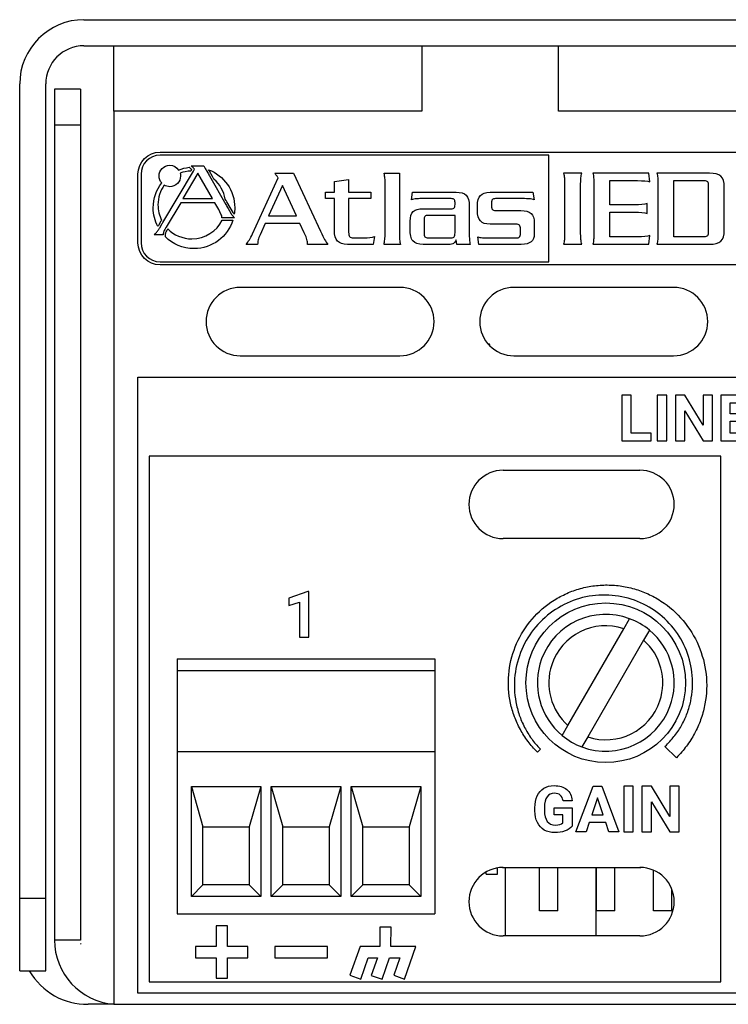
# Model space of a CAD drawing. Units: inches. Extents: x 0 to 13.9, y 0 to 10.8.
# Drawn here: x 2.5 to 3.7, y 2.7 to 4.4 of the extents above; entities that cross this region are included whole.
import ezdxf

# ---------------------------------------------------------------- set-up
doc = ezdxf.new("R2010")
doc.units = ezdxf.units.IN
doc.header["$MEASUREMENT"] = 0

msp = doc.modelspace()

# ---------------------------------------------------------------- linework, layer by layer
for p, q in [((2.62058, 4.35313), (10.89858, 4.35313)), ((2.62058, 4.30813), (10.89858, 4.30813)), ((2.67226, 4.19515), (2.67226, 4.30813)), ((3.20368, 4.30813), (3.20368, 4.19515)), ((3.4399, 4.19515), (3.4399, 4.30813)), ((2.50958, 2.83613), (2.50958, 4.24213)), ((2.55458, 2.83613), (2.55458, 4.24213)), ((2.61458, 4.23313), (2.56958, 4.23313)), ((2.56958, 4.23313), (2.56958, 4.17112)), ((2.61458, 4.23313), (2.61458, 4.17112)), ((2.61488, 4.15813), (2.61488, 4.22818)), ((2.67226, 4.19515), (2.67226, 2.77783)), ((3.20368, 4.19515), (2.67226, 4.19515)), ((4.27927, 4.19515), (3.4399, 4.19515)), ((2.56958, 4.17112), (2.56958, 2.76413)), ((2.61458, 4.17112), (2.56958, 4.17112)), ((2.61458, 4.17112), (2.61458, 2.76413)), ((3.16596, 3.89094), (2.89037, 3.89094)), ((3.6384, 3.89094), (3.36281, 3.89094)), ((3.32082, 3.79276), (3.31858, 3.79276)), ((2.89037, 3.77283), (3.16596, 3.77283)), ((3.36281, 3.77283), (3.6384, 3.77283)), ((3.34424, 3.57527), (3.58046, 3.57527)), ((3.58046, 3.45716), (3.34424, 3.45716)), ((3.55257, 3.3016), (3.56258, 3.31894)), ((3.45614, 3.13457), (3.55257, 3.3016)), ((3.59668, 3.29926), (3.58667, 3.28192)), ((3.58667, 3.28192), (3.49023, 3.11489)), ((2.78143, 3.24936), (3.22643, 3.24936)), ((2.78143, 3.24936), (2.78143, 3.22936)), ((3.22643, 3.24936), (3.22643, 3.22936)), ((2.78143, 3.22936), (3.22643, 3.22936)), ((2.78143, 3.22936), (2.78143, 3.08936)), ((3.22643, 3.22936), (3.22643, 3.08936)), ((3.44613, 3.11723), (3.45614, 3.13457)), ((3.49023, 3.11489), (3.48022, 3.09755)), ((2.78143, 3.08936), (2.78143, 2.80936)), ((2.78143, 3.08936), (3.22643, 3.08936)), ((3.22643, 3.08936), (3.22643, 2.80936)), ((2.80593, 3.02936), (2.82593, 2.95936)), ((2.80593, 3.02936), (2.92593, 3.02936)), ((2.80593, 2.83936), (2.80593, 3.02936)), ((2.92593, 3.02936), (2.90593, 2.95936)), ((2.92593, 3.02936), (2.92593, 2.83936)), ((2.94393, 3.02936), (3.06393, 3.02936)), ((2.94393, 2.83936), (2.94393, 3.02936)), ((2.94393, 3.02936), (2.96393, 2.95936)), ((3.06393, 3.02936), (3.04393, 2.95936)), ((3.06393, 3.02936), (3.06393, 2.83936)), ((3.08193, 2.83936), (3.08193, 3.02936)), ((3.08193, 3.02936), (3.10193, 2.95936)), ((3.08193, 3.02936), (3.20193, 3.02936)), ((3.20193, 3.02936), (3.18193, 2.95936)), ((3.20193, 3.02936), (3.20193, 2.83936)), ((2.82593, 2.95936), (2.90593, 2.95936)), ((2.82593, 2.85936), (2.82593, 2.95936)), ((2.90593, 2.95936), (2.90593, 2.85936)), ((2.96393, 2.85936), (2.96393, 2.95936)), ((2.96393, 2.95936), (3.04393, 2.95936)), ((3.04393, 2.95936), (3.04393, 2.85936)), ((3.10193, 2.85936), (3.10193, 2.95936)), ((3.10193, 2.95936), (3.18193, 2.95936)), ((3.18193, 2.95936), (3.18193, 2.85936)), ((3.31471, 2.87764), (3.31471, 2.88145)), ((3.31471, 2.87764), (3.3344, 2.87764)), ((3.3344, 2.87764), (3.3344, 2.88854)), ((3.34287, 2.88935), (3.58182, 2.88935)), ((3.34424, 2.88936), (3.58046, 2.88936)), ((3.34811, 2.77125), (3.34811, 2.88935)), ((3.40723, 2.81454), (3.40723, 2.88935)), ((3.43873, 2.81454), (3.43873, 2.88935)), ((3.50463, 2.77125), (3.50463, 2.88935)), ((3.50565, 2.81454), (3.50565, 2.88935)), ((3.53715, 2.81454), (3.53715, 2.88935)), ((3.60408, 2.81454), (3.60408, 2.88443)), ((2.80593, 2.83936), (2.82593, 2.85936)), ((2.90593, 2.85936), (2.82593, 2.85936)), ((2.92593, 2.83936), (2.90593, 2.85936)), ((2.94393, 2.83936), (2.96393, 2.85936)), ((3.04393, 2.85936), (2.96393, 2.85936)), ((3.06393, 2.83936), (3.04393, 2.85936)), ((3.08193, 2.83936), (3.10193, 2.85936)), ((3.18193, 2.85936), (3.10193, 2.85936)), ((3.20193, 2.83936), (3.18193, 2.85936)), ((2.92593, 2.83936), (2.80593, 2.83936)), ((3.06393, 2.83936), (2.94393, 2.83936)), ((3.20193, 2.83936), (3.08193, 2.83936)), ((3.63558, 2.81454), (3.63558, 2.85151)), ((2.50958, 2.71113), (2.50958, 2.83613)), ((2.50958, 2.83613), (2.55458, 2.83613)), ((2.55458, 2.71113), (2.55458, 2.83613)), ((2.78143, 2.80936), (3.22643, 2.80936)), ((3.43873, 2.81454), (3.40723, 2.81454)), ((3.53715, 2.81454), (3.50565, 2.81454)), ((3.63558, 2.81454), (3.60408, 2.81454)), ((2.61493, 2.77813), (2.61458, 2.77778)), ((2.67226, 2.77783), (2.67226, 2.65313)), ((3.58046, 2.77125), (3.34424, 2.77125)), ((2.61458, 2.76413), (2.56958, 2.76413)), ((2.61438, 2.75792), (2.61545, 2.75693)), ((2.50958, 2.71113), (2.55458, 2.71113)), ((2.67226, 2.65313), (2.62753, 2.65313)), ((2.67226, 2.65313), (10.84691, 2.65313))]:
    msp.add_line(p, q)
for points in [[(2.99285, 3.2868), (3.00853, 3.2868), (3.00853, 3.36589), (3.00685, 3.36589), (2.97414, 3.35417), (2.97414, 3.34153), (2.99285, 3.34731)], [(3.55245, 2.95063), (3.56872, 2.95063), (3.56872, 3.02963), (3.55245, 3.02963)], [(3.6318, 2.97754), (3.60008, 3.02963), (3.5838, 3.02963), (3.5838, 2.95063), (3.60008, 2.95063), (3.60008, 3.00261), (3.63175, 2.95063), (3.64803, 2.95063), (3.64803, 3.02963), (3.6318, 3.02963)], [(2.84861, 2.69807), (2.8683, 2.69807), (2.8683, 2.7335), (2.90373, 2.7335), (2.90373, 2.75319), (2.8683, 2.75319), (2.8683, 2.78862), (2.84861, 2.78862), (2.84861, 2.75319), (2.81318, 2.75319), (2.81318, 2.7335), (2.84861, 2.7335)], [(3.11115, 2.73348), (3.12728, 2.73348), (3.11664, 2.70279), (3.13524, 2.69633), (3.14811, 2.73348), (3.16606, 2.73348), (3.15555, 2.70317), (3.17415, 2.69671), (3.19371, 2.75318), (3.15043, 2.75318), (3.15081, 2.78622), (3.13113, 2.78622), (3.13113, 2.75318), (3.09714, 2.75318), (3.0798, 2.70317), (3.0984, 2.69671)], [(3.04088, 2.75318), (2.95033, 2.75318), (2.95033, 2.73348), (3.04088, 2.73348)]]:
    msp.add_lwpolyline(points, close=True)
msp.add_circle((3.5214, 3.20824), 0.1378)
for points in [[(2.62058, 4.35313), (2.55928, 4.35313), (2.50958, 4.30343), (2.50958, 4.24213)], [(2.62058, 4.30813), (2.58413, 4.30813), (2.55458, 4.27858), (2.55458, 4.24213)], [(3.3199, 3.79226), (3.32021, 3.79243), (3.32052, 3.79259), (3.32082, 3.79276)], [(3.32152, 3.78967), (3.32131, 3.79071), (3.32108, 3.79174), (3.32082, 3.79276)], [(3.59668, 3.29926), (3.5865, 3.30768), (3.57497, 3.31434), (3.56258, 3.31894)], [(3.44613, 3.11723), (3.45631, 3.10881), (3.46784, 3.10215), (3.48022, 3.09755)], [(2.56958, 2.76413), (2.56958, 2.70605), (2.61435, 2.65779), (2.67226, 2.65344)], [(2.52598, 2.71104), (2.54825, 2.67334), (2.5859, 2.65313), (2.62753, 2.65313)]]:
    msp.add_open_spline(points, degree=3)
for points, knots in [([(2.75191, 3.92986), (2.75191, 3.92986), (3.91351, 3.92986), (3.91351, 3.92986), (3.93455, 3.92986), (3.95166, 3.94697), (3.95166, 3.96801), (3.95166, 3.96801), (3.95166, 4.08628), (3.95166, 4.08628), (3.95166, 4.10732), (3.93455, 4.12443), (3.91351, 4.12443), (3.91351, 4.12443), (2.75191, 4.12443), (2.75191, 4.12443), (2.73088, 4.12443), (2.71376, 4.10732), (2.71376, 4.08628), (2.71376, 4.08628), (2.71376, 3.96801), (2.71376, 3.96801), (2.71376, 3.94697), (2.73088, 3.92986), (2.75191, 3.92986)], [0, 0, 0, 0, 1, 1, 1, 2, 2, 2, 3, 3, 3, 4, 4, 4, 5, 5, 5, 6, 6, 6, 7, 7, 7, 8, 8, 8, 8]), ([(2.71903, 4.08628), (2.71903, 4.10444), (2.73375, 4.11916), (2.75191, 4.11916), (2.75191, 4.11916), (3.4231, 4.11916), (3.4231, 4.11916), (3.4231, 4.11916), (3.4231, 3.93513), (3.4231, 3.93513), (3.4231, 3.93513), (2.75191, 3.93513), (2.75191, 3.93513), (2.73375, 3.93513), (2.71903, 3.94985), (2.71903, 3.96801), (2.71903, 3.96801), (2.71903, 4.08628), (2.71903, 4.08628)], [0, 0, 0, 0, 1, 1, 1, 2, 2, 2, 3, 3, 3, 4, 4, 4, 5, 5, 5, 6, 6, 6, 6]), ([(2.74792, 3.99598), (2.74792, 3.99598), (2.74852, 3.99698), (2.74852, 3.99698), (2.74852, 3.99698), (2.74912, 3.99798), (2.74912, 3.99798), (2.74912, 3.99798), (2.75331, 4.00502), (2.75331, 4.00502), (2.75331, 4.00502), (2.75391, 4.00603), (2.75391, 4.00603), (2.75391, 4.00603), (2.75453, 4.00706), (2.75453, 4.00706), (2.75057, 4.01494), (2.74832, 4.02383), (2.7483, 4.03326), (2.7483, 4.04599), (2.75237, 4.05777), (2.75928, 4.06738), (2.76205, 4.06572), (2.76529, 4.06476), (2.76876, 4.06476), (2.77896, 4.06476), (2.78723, 4.07304), (2.78723, 4.08324), (2.78724, 4.08495), (2.78699, 4.08661), (2.78655, 4.08818), (2.79234, 4.09032), (2.79855, 4.09158), (2.80503, 4.09178), (2.80503, 4.09178), (2.80563, 4.09278), (2.80563, 4.09278), (2.80563, 4.09278), (2.80623, 4.09378), (2.80623, 4.09378), (2.80623, 4.09378), (2.80664, 4.09448), (2.80664, 4.09448), (2.80664, 4.09448), (2.80628, 4.09495), (2.80628, 4.09495), (2.80628, 4.09495), (2.80446, 4.09648), (2.80446, 4.09648), (2.80446, 4.09648), (2.80338, 4.09739), (2.80338, 4.09739), (2.80338, 4.09739), (2.80235, 4.09826), (2.80235, 4.09826), (2.79595, 4.09752), (2.7898, 4.09594), (2.78403, 4.0936), (2.78071, 4.09849), (2.77511, 4.10172), (2.76876, 4.10172), (2.75856, 4.10172), (2.75028, 4.09345), (2.75028, 4.08324), (2.75028, 4.07867), (2.75196, 4.0745), (2.7547, 4.07128), (2.74553, 4.05939), (2.74006, 4.04448), (2.74006, 4.02831), (2.74006, 4.01665), (2.74291, 4.00566), (2.74792, 3.99598)], [0, 0, 0, 0, 1, 1, 1, 2, 2, 2, 3, 3, 3, 4, 4, 4, 5, 5, 5, 6, 6, 6, 7, 7, 7, 8, 8, 8, 9, 9, 9, 10, 10, 10, 11, 11, 11, 12, 12, 12, 13, 13, 13, 14, 14, 14, 15, 15, 15, 16, 16, 16, 17, 17, 17, 18, 18, 18, 19, 19, 19, 20, 20, 20, 21, 21, 21, 22, 22, 22, 23, 23, 23, 24, 24, 24, 24]), ([(2.80913, 4.09772), (2.80913, 4.09772), (2.80914, 4.09771), (2.80914, 4.09771), (2.80914, 4.09771), (2.8099, 4.09675), (2.8099, 4.09675), (2.8099, 4.09675), (2.81143, 4.09478), (2.81143, 4.09478), (2.81143, 4.09478), (2.81077, 4.09366), (2.81077, 4.09366), (2.81077, 4.09366), (2.8102, 4.09271), (2.8102, 4.09271), (2.8102, 4.09271), (2.80962, 4.09174), (2.80962, 4.09174), (2.80962, 4.09174), (2.75674, 4.00303), (2.75674, 4.00303), (2.75674, 4.00303), (2.75615, 4.00204), (2.75615, 4.00204), (2.75615, 4.00204), (2.75558, 4.00109), (2.75558, 4.00109), (2.75558, 4.00109), (2.75131, 3.99392), (2.75131, 3.99392), (2.75131, 3.99392), (2.75073, 3.99295), (2.75073, 3.99295), (2.75073, 3.99295), (2.75015, 3.99197), (2.75015, 3.99197), (2.75015, 3.99197), (2.74987, 3.99151), (2.74987, 3.99151), (2.74839, 3.98923), (2.74817, 3.98918), (2.74638, 3.98678), (2.74519, 3.98535), (2.74396, 3.98396), (2.74289, 3.98283), (2.74243, 3.98235), (2.742, 3.9819), (2.74163, 3.98154), (2.74163, 3.98154), (2.74621, 3.98154), (2.74621, 3.98154), (2.74621, 3.98154), (2.7572, 3.98154), (2.7572, 3.98154), (2.7572, 3.98177), (2.75725, 3.982), (2.75726, 3.98222), (2.75728, 3.98268), (2.75731, 3.98313), (2.75738, 3.98359), (2.75744, 3.984), (2.75754, 3.98441), (2.75764, 3.98481), (2.75775, 3.98531), (2.75785, 3.98581), (2.75802, 3.98632), (2.7585, 3.9877), (2.75965, 3.99002), (2.76146, 3.99324), (2.76162, 3.99353), (2.7618, 3.99385), (2.76197, 3.99416), (2.76208, 3.99435), (2.76219, 3.99453), (2.7623, 3.99474), (2.7623, 3.99474), (2.76252, 3.99509), (2.76252, 3.99509), (2.76252, 3.99509), (2.78759, 4.03678), (2.78759, 4.03678), (2.78759, 4.03678), (2.84667, 4.03678), (2.84667, 4.03678), (2.84667, 4.03678), (2.85321, 4.02516), (2.85321, 4.02516), (2.85321, 4.02516), (2.85712, 4.01734), (2.85712, 4.01734), (2.85774, 4.01591), (2.85812, 4.01485), (2.85828, 4.01418), (2.85844, 4.0135), (2.85851, 4.01247), (2.85851, 4.01111), (2.85851, 4.01111), (2.86105, 4.01111), (2.86105, 4.01111), (2.86105, 4.01111), (2.86214, 4.01111), (2.86214, 4.01111), (2.86214, 4.01111), (2.8632, 4.01111), (2.8632, 4.01111), (2.8632, 4.01111), (2.87677, 4.01111), (2.87677, 4.01111), (2.87677, 4.01111), (2.87779, 4.01111), (2.87779, 4.01111), (2.87779, 4.01111), (2.8788, 4.01111), (2.8788, 4.01111), (2.8788, 4.01111), (2.88041, 4.01111), (2.88041, 4.01111), (2.88, 4.0115), (2.87955, 4.01195), (2.87911, 4.01243), (2.87884, 4.01271), (2.87857, 4.01302), (2.8783, 4.01333), (2.87803, 4.01364), (2.87776, 4.01393), (2.8775, 4.01425), (2.87649, 4.01547), (2.87552, 4.01678), (2.87475, 4.01798), (2.87475, 4.01798), (2.86929, 4.02704), (2.86929, 4.02704), (2.86929, 4.02704), (2.86733, 4.03047), (2.86733, 4.03047), (2.86733, 4.03047), (2.86638, 4.03213), (2.86638, 4.03213), (2.86638, 4.03213), (2.8654, 4.03385), (2.8654, 4.03385), (2.8654, 4.03385), (2.83721, 4.08332), (2.83721, 4.08332), (2.83721, 4.08332), (2.83621, 4.08507), (2.83621, 4.08507), (2.83621, 4.08507), (2.83527, 4.08672), (2.83527, 4.08672), (2.83527, 4.08672), (2.83141, 4.0935), (2.83141, 4.0935), (2.83141, 4.0935), (2.83069, 4.09476), (2.83069, 4.09476), (2.83069, 4.09476), (2.82999, 4.09599), (2.82999, 4.09599), (2.82999, 4.09599), (2.82731, 4.10069), (2.82731, 4.10069), (2.82731, 4.10069), (2.80561, 4.10069), (2.80561, 4.10069), (2.80561, 4.10069), (2.80799, 4.09868), (2.80799, 4.09868), (2.80799, 4.09868), (2.80913, 4.09772), (2.80913, 4.09772)], [0, 0, 0, 0, 1, 1, 1, 2, 2, 2, 3, 3, 3, 4, 4, 4, 5, 5, 5, 6, 6, 6, 7, 7, 7, 8, 8, 8, 9, 9, 9, 10, 10, 10, 11, 11, 11, 12, 12, 12, 13, 13, 13, 14, 14, 14, 15, 15, 15, 16, 16, 16, 17, 17, 17, 18, 18, 18, 19, 19, 19, 20, 20, 20, 21, 21, 21, 22, 22, 22, 23, 23, 23, 24, 24, 24, 25, 25, 25, 26, 26, 26, 27, 27, 27, 28, 28, 28, 29, 29, 29, 30, 30, 30, 31, 31, 31, 32, 32, 32, 33, 33, 33, 34, 34, 34, 35, 35, 35, 36, 36, 36, 37, 37, 37, 38, 38, 38, 39, 39, 39, 40, 40, 40, 41, 41, 41, 42, 42, 42, 43, 43, 43, 44, 44, 44, 45, 45, 45, 46, 46, 46, 47, 47, 47, 48, 48, 48, 49, 49, 49, 50, 50, 50, 51, 51, 51, 52, 52, 52, 53, 53, 53, 54, 54, 54, 55, 55, 55, 56, 56, 56, 57, 57, 57, 57]), ([(2.84231, 4.04431), (2.84231, 4.04431), (2.79116, 4.04431), (2.79116, 4.04431), (2.79116, 4.04431), (2.81715, 4.08786), (2.81715, 4.08786), (2.81715, 4.08786), (2.84231, 4.04431), (2.84231, 4.04431)], [0, 0, 0, 0, 1, 1, 1, 2, 2, 2, 3, 3, 3, 3]), ([(2.83718, 4.09137), (2.83718, 4.09137), (2.84235, 4.08229), (2.84235, 4.08229), (2.84235, 4.08229), (2.84359, 4.08012), (2.84359, 4.08012), (2.84359, 4.08012), (2.84501, 4.07763), (2.84501, 4.07763), (2.85504, 4.06899), (2.86211, 4.05702), (2.86451, 4.04342), (2.86451, 4.04342), (2.8659, 4.04098), (2.8659, 4.04098), (2.8659, 4.04098), (2.86714, 4.0388), (2.86714, 4.0388), (2.86714, 4.0388), (2.87268, 4.02908), (2.87268, 4.02908), (2.87268, 4.02908), (2.87808, 4.02012), (2.87808, 4.02012), (2.87808, 4.02012), (2.87808, 4.02013), (2.87808, 4.02013), (2.87817, 4.01998), (2.87828, 4.01982), (2.87839, 4.01966), (2.87865, 4.01927), (2.87893, 4.01887), (2.87923, 4.01846), (2.8795, 4.01809), (2.87979, 4.01773), (2.88008, 4.01736), (2.88063, 4.02093), (2.88093, 4.02459), (2.88093, 4.02831), (2.88093, 4.05836), (2.8621, 4.08399), (2.83561, 4.09411), (2.83561, 4.09411), (2.83639, 4.09274), (2.83639, 4.09274), (2.83639, 4.09274), (2.83718, 4.09137), (2.83718, 4.09137)], [0, 0, 0, 0, 1, 1, 1, 2, 2, 2, 3, 3, 3, 4, 4, 4, 5, 5, 5, 6, 6, 6, 7, 7, 7, 8, 8, 8, 9, 9, 9, 10, 10, 10, 11, 11, 11, 12, 12, 12, 13, 13, 13, 14, 14, 14, 15, 15, 15, 16, 16, 16, 16]), ([(2.92131, 3.97283), (2.92189, 3.97551), (2.92304, 3.97858), (2.92457, 3.98184), (2.92457, 3.98184), (2.9334, 4.0014), (2.9334, 4.0014), (2.9334, 4.0014), (2.99342, 4.0014), (2.99342, 4.0014), (2.99342, 4.0014), (3.0009, 3.9853), (3.0009, 3.9853), (3.00243, 3.98184), (3.00378, 3.97858), (3.00474, 3.97571), (3.00569, 3.97283), (3.00646, 3.97014), (3.00665, 3.96803), (3.00665, 3.96803), (3.00665, 3.96516), (3.00665, 3.96516), (3.00665, 3.96516), (3.04174, 3.96516), (3.04174, 3.96516), (3.03964, 3.96746), (3.03772, 3.97014), (3.036, 3.97341), (3.03426, 3.97647), (3.03196, 3.98126), (3.02889, 3.98778), (3.02889, 3.98778), (2.9823, 4.0879), (2.9823, 4.0879), (2.9823, 4.0879), (2.95008, 4.0879), (2.95008, 4.0879), (2.95065, 4.08732), (2.95162, 4.08616), (2.95296, 4.08425), (2.9543, 4.08214), (2.95526, 4.08079), (2.95564, 4.08003), (2.95564, 4.08003), (2.91154, 3.98357), (2.91154, 3.98357), (2.90962, 3.97935), (2.90789, 3.9759), (2.90617, 3.97321), (2.90444, 3.97053), (2.90271, 3.96785), (2.90061, 3.96516), (2.90061, 3.96516), (2.92036, 3.96516), (2.92036, 3.96516), (2.92036, 3.96766), (2.92074, 3.97014), (2.92131, 3.97283)], [0, 0, 0, 0, 1, 1, 1, 2, 2, 2, 3, 3, 3, 4, 4, 4, 5, 5, 5, 6, 6, 6, 7, 7, 7, 8, 8, 8, 9, 9, 9, 10, 10, 10, 11, 11, 11, 12, 12, 12, 13, 13, 13, 14, 14, 14, 15, 15, 15, 16, 16, 16, 17, 17, 17, 18, 18, 18, 19, 19, 19, 19]), ([(3.13993, 3.9736), (3.13955, 3.97034), (3.13916, 3.96766), (3.13859, 3.96516), (3.13859, 3.96516), (3.16677, 3.96516), (3.16677, 3.96516), (3.1662, 3.96785), (3.16562, 3.97053), (3.16544, 3.97341), (3.16524, 3.97609), (3.16505, 3.97993), (3.16505, 3.98491), (3.16505, 3.98491), (3.16505, 4.0879), (3.16505, 4.0879), (3.16505, 4.0879), (3.13859, 4.0879), (3.13859, 4.0879), (3.13935, 4.08444), (3.13993, 4.08156), (3.14013, 4.07945), (3.14032, 4.07716), (3.14051, 4.07331), (3.14051, 4.06814), (3.14051, 4.06814), (3.14051, 3.98491), (3.14051, 3.98491), (3.14051, 3.9805), (3.14032, 3.97667), (3.13993, 3.9736)], [0, 0, 0, 0, 1, 1, 1, 2, 2, 2, 3, 3, 3, 4, 4, 4, 5, 5, 5, 6, 6, 6, 7, 7, 7, 8, 8, 8, 9, 9, 9, 10, 10, 10, 10]), ([(3.45005, 4.07993), (3.44986, 4.08261), (3.44928, 4.0853), (3.44832, 4.08818), (3.44832, 4.08818), (3.48015, 4.08818), (3.48015, 4.08818), (3.47919, 4.08549), (3.47862, 4.08281), (3.47843, 4.08031), (3.47824, 4.07782), (3.47804, 4.07437), (3.47804, 4.07034), (3.47804, 4.07034), (3.47804, 3.98328), (3.47804, 3.98328), (3.47804, 3.97963), (3.47824, 3.97637), (3.47843, 3.97369), (3.47862, 3.971), (3.47919, 3.96832), (3.48015, 3.96544), (3.48015, 3.96544), (3.44832, 3.96544), (3.44832, 3.96544), (3.44928, 3.96812), (3.44986, 3.97081), (3.45005, 3.9733), (3.45024, 3.9758), (3.45043, 3.97925), (3.45043, 3.98328), (3.45043, 3.98328), (3.45043, 4.07034), (3.45043, 4.07034), (3.45043, 4.07398), (3.45024, 4.07724), (3.45005, 4.07993)], [0, 0, 0, 0, 1, 1, 1, 2, 2, 2, 3, 3, 3, 4, 4, 4, 5, 5, 5, 6, 6, 6, 7, 7, 7, 8, 8, 8, 9, 9, 9, 10, 10, 10, 11, 11, 11, 12, 12, 12, 12]), ([(3.50048, 4.08012), (3.50029, 4.083), (3.49971, 4.08568), (3.49895, 4.08818), (3.49895, 4.08818), (3.5956, 4.08818), (3.5956, 4.08818), (3.5956, 4.08818), (3.59732, 4.07322), (3.59732, 4.07322), (3.5933, 4.07456), (3.5862, 4.07533), (3.57623, 4.07533), (3.57623, 4.07533), (3.52848, 4.07533), (3.52848, 4.07533), (3.52848, 4.07533), (3.52848, 4.03352), (3.52848, 4.03352), (3.52848, 4.03352), (3.57105, 4.03352), (3.57105, 4.03352), (3.58083, 4.03352), (3.58812, 4.03429), (3.59291, 4.03563), (3.59291, 4.03563), (3.59291, 4.01856), (3.59291, 4.01856), (3.58812, 4.0199), (3.58083, 4.02067), (3.57105, 4.02067), (3.57105, 4.02067), (3.52848, 4.02067), (3.52848, 4.02067), (3.52848, 4.02067), (3.52848, 3.97829), (3.52848, 3.97829), (3.52848, 3.97829), (3.57623, 3.97829), (3.57623, 3.97829), (3.5862, 3.97829), (3.5933, 3.97905), (3.59732, 3.9804), (3.59732, 3.9804), (3.5956, 3.96544), (3.5956, 3.96544), (3.5956, 3.96544), (3.49895, 3.96544), (3.49895, 3.96544), (3.49971, 3.96812), (3.50029, 3.97081), (3.50048, 3.97349), (3.50067, 3.97618), (3.50086, 3.97944), (3.50086, 3.98328), (3.50086, 3.98328), (3.50086, 4.07034), (3.50086, 4.07034), (3.50086, 4.07398), (3.50067, 4.07724), (3.50048, 4.08012)], [0, 0, 0, 0, 1, 1, 1, 2, 2, 2, 3, 3, 3, 4, 4, 4, 5, 5, 5, 6, 6, 6, 7, 7, 7, 8, 8, 8, 9, 9, 9, 10, 10, 10, 11, 11, 11, 12, 12, 12, 13, 13, 13, 14, 14, 14, 15, 15, 15, 16, 16, 16, 17, 17, 17, 18, 18, 18, 19, 19, 19, 20, 20, 20, 20]), ([(3.61113, 4.08012), (3.61094, 4.083), (3.61036, 4.08568), (3.6096, 4.08818), (3.6096, 4.08818), (3.7005, 4.08818), (3.7005, 4.08818), (3.70951, 4.08818), (3.71622, 4.08645), (3.72025, 4.08281), (3.72428, 4.07916), (3.726, 4.07283), (3.726, 4.06382), (3.726, 4.06382), (3.726, 3.9898), (3.726, 3.9898), (3.726, 3.98078), (3.72428, 3.97464), (3.72025, 3.971), (3.71622, 3.96736), (3.70951, 3.96544), (3.7005, 3.96544), (3.7005, 3.96544), (3.6096, 3.96544), (3.6096, 3.96544), (3.61036, 3.96812), (3.61094, 3.97081), (3.61113, 3.97349), (3.61133, 3.97618), (3.61152, 3.97944), (3.61152, 3.98328), (3.61152, 3.98328), (3.61152, 4.07034), (3.61152, 4.07034), (3.61152, 4.07398), (3.61133, 4.07724), (3.61113, 4.08012)], [0, 0, 0, 0, 1, 1, 1, 2, 2, 2, 3, 3, 3, 4, 4, 4, 5, 5, 5, 6, 6, 6, 7, 7, 7, 8, 8, 8, 9, 9, 9, 10, 10, 10, 11, 11, 11, 12, 12, 12, 12]), ([(2.96312, 4.06661), (2.96312, 4.06661), (2.98767, 4.01425), (2.98767, 4.01425), (2.98767, 4.01425), (2.93915, 4.01425), (2.93915, 4.01425), (2.93915, 4.01425), (2.96312, 4.06661), (2.96312, 4.06661)], [0, 0, 0, 0, 1, 1, 1, 2, 2, 2, 3, 3, 3, 3]), ([(3.05291, 3.98971), (3.05291, 3.98088), (3.05483, 3.97455), (3.05847, 3.97091), (3.06211, 3.96708), (3.06748, 3.96516), (3.07535, 3.96516), (3.07535, 3.96516), (3.12003, 3.96516), (3.12003, 3.96516), (3.12003, 3.96516), (3.12194, 3.97858), (3.12194, 3.97858), (3.11811, 3.97724), (3.11178, 3.97667), (3.10315, 3.97667), (3.10315, 3.97667), (3.08552, 3.97667), (3.08552, 3.97667), (3.08244, 3.97667), (3.08033, 3.97724), (3.07918, 3.97858), (3.07803, 3.97993), (3.07746, 3.98242), (3.07746, 3.98625), (3.07746, 3.98625), (3.07746, 4.04416), (3.07746, 4.04416), (3.07746, 4.04416), (3.1158, 4.04416), (3.1158, 4.04416), (3.1158, 4.04416), (3.1158, 4.05529), (3.1158, 4.05529), (3.1158, 4.05529), (3.07746, 4.05529), (3.07746, 4.05529), (3.07746, 4.05529), (3.07746, 4.07716), (3.07746, 4.07716), (3.07746, 4.07716), (3.05291, 4.07351), (3.05291, 4.07351), (3.05291, 4.07351), (3.05291, 4.05529), (3.05291, 4.05529), (3.05291, 4.05529), (3.03738, 4.05529), (3.03738, 4.05529), (3.03738, 4.05529), (3.03738, 4.04416), (3.03738, 4.04416), (3.03738, 4.04416), (3.05291, 4.04416), (3.05291, 4.04416), (3.05291, 4.04416), (3.05291, 3.98971), (3.05291, 3.98971)], [0, 0, 0, 0, 1, 1, 1, 2, 2, 2, 3, 3, 3, 4, 4, 4, 5, 5, 5, 6, 6, 6, 7, 7, 7, 8, 8, 8, 9, 9, 9, 10, 10, 10, 11, 11, 11, 12, 12, 12, 13, 13, 13, 14, 14, 14, 15, 15, 15, 16, 16, 16, 17, 17, 17, 18, 18, 18, 19, 19, 19, 19]), ([(3.69686, 3.98001), (3.69781, 3.98117), (3.69839, 3.98347), (3.69839, 3.98692), (3.69839, 3.98692), (3.69839, 4.0667), (3.69839, 4.0667), (3.69839, 4.07015), (3.69781, 4.07245), (3.69686, 4.0736), (3.69589, 4.07475), (3.69379, 4.07533), (3.69091, 4.07533), (3.69091, 4.07533), (3.63913, 4.07533), (3.63913, 4.07533), (3.63913, 4.07533), (3.63913, 3.97829), (3.63913, 3.97829), (3.63913, 3.97829), (3.69091, 3.97829), (3.69091, 3.97829), (3.69379, 3.97829), (3.69589, 3.97887), (3.69686, 3.98001)], [0, 0, 0, 0, 1, 1, 1, 2, 2, 2, 3, 3, 3, 4, 4, 4, 5, 5, 5, 6, 6, 6, 7, 7, 7, 8, 8, 8, 8]), ([(3.2059, 3.96516), (3.2059, 3.96516), (3.25019, 3.96516), (3.25019, 3.96516), (3.25422, 3.96516), (3.2571, 3.96573), (3.25864, 3.96688), (3.25998, 3.96803), (3.26151, 3.96996), (3.26286, 3.97283), (3.26286, 3.97283), (3.26439, 3.96516), (3.26439, 3.96516), (3.26439, 3.96516), (3.2874, 3.96516), (3.2874, 3.96516), (3.28682, 3.96785), (3.28625, 3.97053), (3.28606, 3.97341), (3.28587, 3.97609), (3.28567, 3.97993), (3.28567, 3.98491), (3.28567, 3.98491), (3.28567, 4.03151), (3.28567, 4.03151), (3.28567, 4.04014), (3.28395, 4.04627), (3.2805, 4.04991), (3.27685, 4.05356), (3.2711, 4.05529), (3.26286, 4.05529), (3.26286, 4.05529), (3.18749, 4.05529), (3.18749, 4.05529), (3.18749, 4.05529), (3.18596, 4.04225), (3.18596, 4.04225), (3.18863, 4.04302), (3.19151, 4.04359), (3.194, 4.04378), (3.19651, 4.04397), (3.19957, 4.04416), (3.20322, 4.04416), (3.20322, 4.04416), (3.25461, 4.04416), (3.25461, 4.04416), (3.2571, 4.04416), (3.25882, 4.04378), (3.25979, 4.04282), (3.26074, 4.04187), (3.26112, 4.03995), (3.26112, 4.03726), (3.26112, 4.03726), (3.26112, 4.03381), (3.26112, 4.03381), (3.26112, 4.03094), (3.26074, 4.02902), (3.25979, 4.02806), (3.25882, 4.0271), (3.2571, 4.02672), (3.25461, 4.02672), (3.25461, 4.02672), (3.2059, 4.02672), (3.2059, 4.02672), (3.19823, 4.02672), (3.19266, 4.02518), (3.18902, 4.02192), (3.18557, 4.01866), (3.18384, 4.0131), (3.18384, 4.00524), (3.18366, 4.00428), (3.18346, 4.00255), (3.18346, 3.99987), (3.18346, 3.99719), (3.18346, 3.99469), (3.18346, 3.99258), (3.18346, 3.98204), (3.18518, 3.97494), (3.18845, 3.9711), (3.1919, 3.96708), (3.19785, 3.96516), (3.2059, 3.96516)], [0, 0, 0, 0, 1, 1, 1, 2, 2, 2, 3, 3, 3, 4, 4, 4, 5, 5, 5, 6, 6, 6, 7, 7, 7, 8, 8, 8, 9, 9, 9, 10, 10, 10, 11, 11, 11, 12, 12, 12, 13, 13, 13, 14, 14, 14, 15, 15, 15, 16, 16, 16, 17, 17, 17, 18, 18, 18, 19, 19, 19, 20, 20, 20, 21, 21, 21, 22, 22, 22, 23, 23, 23, 24, 24, 24, 25, 25, 25, 26, 26, 26, 27, 27, 27, 27]), ([(3.32172, 4.00006), (3.32172, 4.00006), (3.3666, 4.00006), (3.3666, 4.00006), (3.36929, 4.00006), (3.3712, 3.99949), (3.37254, 3.99834), (3.37369, 3.99699), (3.37427, 3.99488), (3.37427, 3.992), (3.37427, 3.992), (3.37427, 3.98434), (3.37427, 3.98434), (3.37427, 3.98126), (3.37369, 3.97916), (3.37254, 3.97801), (3.3714, 3.97686), (3.36947, 3.97628), (3.3666, 3.97628), (3.3666, 3.97628), (3.32057, 3.97628), (3.32057, 3.97628), (3.3152, 3.97628), (3.31117, 3.97647), (3.3083, 3.97667), (3.30542, 3.97686), (3.30293, 3.97743), (3.30024, 3.9782), (3.30024, 3.9782), (3.30216, 3.96516), (3.30216, 3.96516), (3.30216, 3.96516), (3.37561, 3.96516), (3.37561, 3.96516), (3.38328, 3.96516), (3.38884, 3.96669), (3.39248, 3.96957), (3.39613, 3.97245), (3.39785, 3.97705), (3.39785, 3.98299), (3.39785, 3.98299), (3.39785, 4.00198), (3.39785, 4.00198), (3.39785, 4.00984), (3.39613, 4.0154), (3.39248, 4.01866), (3.38884, 4.02192), (3.3829, 4.02365), (3.37484, 4.02365), (3.37484, 4.02365), (3.33112, 4.02365), (3.33112, 4.02365), (3.32844, 4.02365), (3.32652, 4.02422), (3.32556, 4.02537), (3.3246, 4.02652), (3.32403, 4.02844), (3.32403, 4.03132), (3.32403, 4.03132), (3.32403, 4.0365), (3.32403, 4.0365), (3.32403, 4.03957), (3.3246, 4.04168), (3.32556, 4.04263), (3.32652, 4.04359), (3.32844, 4.04416), (3.33112, 4.04416), (3.33112, 4.04416), (3.37752, 4.04416), (3.37752, 4.04416), (3.3827, 4.04416), (3.38674, 4.04397), (3.38961, 4.04378), (3.39248, 4.04359), (3.39516, 4.04302), (3.39785, 4.04225), (3.39785, 4.04225), (3.39575, 4.05529), (3.39575, 4.05529), (3.39575, 4.05529), (3.32172, 4.05529), (3.32172, 4.05529), (3.31386, 4.05529), (3.3083, 4.05337), (3.30485, 4.04972), (3.30158, 4.04609), (3.29986, 4.03995), (3.29986, 4.03132), (3.29986, 4.03132), (3.29986, 4.02404), (3.29986, 4.02404), (3.29986, 4.0154), (3.30158, 4.00926), (3.30485, 4.00563), (3.30811, 4.00198), (3.31386, 4.00006), (3.32172, 4.00006)], [0, 0, 0, 0, 1, 1, 1, 2, 2, 2, 3, 3, 3, 4, 4, 4, 5, 5, 5, 6, 6, 6, 7, 7, 7, 8, 8, 8, 9, 9, 9, 10, 10, 10, 11, 11, 11, 12, 12, 12, 13, 13, 13, 14, 14, 14, 15, 15, 15, 16, 16, 16, 17, 17, 17, 18, 18, 18, 19, 19, 19, 20, 20, 20, 21, 21, 21, 22, 22, 22, 23, 23, 23, 24, 24, 24, 25, 25, 25, 26, 26, 26, 27, 27, 27, 28, 28, 28, 29, 29, 29, 30, 30, 30, 31, 31, 31, 32, 32, 32, 32]), ([(3.20781, 4.00696), (3.20781, 4.01022), (3.2082, 4.01234), (3.20915, 4.01349), (3.21012, 4.01463), (3.21184, 4.01521), (3.21472, 4.01521), (3.21472, 4.01521), (3.26112, 4.01521), (3.26112, 4.01521), (3.26112, 4.01521), (3.26112, 3.98491), (3.26112, 3.98491), (3.26112, 3.98165), (3.26074, 3.97954), (3.25979, 3.97839), (3.25882, 3.97724), (3.2571, 3.97667), (3.25422, 3.97667), (3.25422, 3.97667), (3.21472, 3.97667), (3.21472, 3.97667), (3.21184, 3.97667), (3.21012, 3.97724), (3.20915, 3.97839), (3.2082, 3.97954), (3.20781, 3.98165), (3.20781, 3.98491), (3.20781, 3.98491), (3.20781, 4.00696), (3.20781, 4.00696)], [0, 0, 0, 0, 1, 1, 1, 2, 2, 2, 3, 3, 3, 4, 4, 4, 5, 5, 5, 6, 6, 6, 7, 7, 7, 8, 8, 8, 9, 9, 9, 10, 10, 10, 10]), ([(2.8756, 4.00715), (2.8756, 4.00715), (2.8615, 4.00715), (2.8615, 4.00715), (2.8615, 4.00715), (2.86039, 4.00715), (2.86039, 4.00715), (2.86039, 4.00715), (2.85925, 4.00715), (2.85925, 4.00715), (2.84965, 3.98794), (2.82982, 3.97474), (2.80686, 3.9747), (2.79061, 3.97473), (2.77592, 3.98135), (2.76532, 3.99204), (2.76514, 3.99172), (2.76496, 3.99141), (2.7648, 3.99111), (2.76463, 3.99081), (2.76446, 3.99051), (2.7643, 3.99022), (2.7629, 3.98765), (2.76202, 3.98582), (2.76176, 3.98503), (2.76135, 3.9838), (2.76116, 3.98266), (2.76115, 3.98154), (2.76115, 3.98154), (2.76115, 3.98088), (2.76115, 3.98088), (2.76115, 3.98088), (2.76115, 3.97945), (2.76115, 3.97945), (2.76115, 3.97945), (2.76115, 3.97806), (2.76115, 3.97806), (2.77386, 3.96558), (2.79127, 3.95788), (2.81049, 3.95788), (2.84202, 3.95788), (2.8687, 3.97859), (2.87769, 4.00715), (2.87769, 4.00715), (2.87665, 4.00715), (2.87665, 4.00715), (2.87665, 4.00715), (2.8756, 4.00715), (2.8756, 4.00715)], [0, 0, 0, 0, 1, 1, 1, 2, 2, 2, 3, 3, 3, 4, 4, 4, 5, 5, 5, 6, 6, 6, 7, 7, 7, 8, 8, 8, 9, 9, 9, 10, 10, 10, 11, 11, 11, 12, 12, 12, 13, 13, 13, 14, 14, 14, 15, 15, 15, 16, 16, 16, 16]), ([(2.89037, 3.89094), (2.85776, 3.89094), (2.83132, 3.8645), (2.83132, 3.83189), (2.83132, 3.79927), (2.85776, 3.77283), (2.89037, 3.77283)], [0, 0, 0, 0, 1, 1, 1, 2, 2, 2, 2]), ([(3.16596, 3.77283), (3.19858, 3.77283), (3.22502, 3.79927), (3.22502, 3.83189), (3.22502, 3.8645), (3.19858, 3.89094), (3.16596, 3.89094)], [0, 0, 0, 0, 1, 1, 1, 2, 2, 2, 2]), ([(3.36281, 3.89094), (3.3302, 3.89094), (3.30376, 3.8645), (3.30376, 3.83189), (3.30376, 3.79927), (3.3302, 3.77283), (3.36281, 3.77283)], [0, 0, 0, 0, 1, 1, 1, 2, 2, 2, 2]), ([(3.6384, 3.77283), (3.67102, 3.77283), (3.69746, 3.79927), (3.69746, 3.83189), (3.69746, 3.8645), (3.67102, 3.89094), (3.6384, 3.89094)], [0, 0, 0, 0, 1, 1, 1, 2, 2, 2, 2]), ([(4.74225, 3.73574), (4.74225, 3.73574), (2.71379, 3.73574), (2.71379, 3.73574), (2.71379, 3.73574), (2.71379, 3.627), (2.71379, 3.627), (2.71379, 3.627), (2.71376, 3.627), (2.71376, 3.627), (2.71376, 3.627), (2.71376, 2.67244), (2.71376, 2.67244), (2.71376, 2.67244), (4.74227, 2.67244), (4.74227, 2.67244), (4.74227, 2.67244), (4.74227, 3.627), (4.74227, 3.627), (4.74227, 3.627), (4.74225, 3.627), (4.74225, 3.627), (4.74225, 3.627), (4.74225, 3.73574), (4.74225, 3.73574)], [0, 0, 0, 0, 1, 1, 1, 2, 2, 2, 3, 3, 3, 4, 4, 4, 5, 5, 5, 6, 6, 6, 7, 7, 7, 8, 8, 8, 8]), ([(3.54908, 3.70487), (3.54908, 3.70487), (3.56536, 3.70487), (3.56536, 3.70487), (3.56536, 3.70487), (3.56536, 3.63895), (3.56536, 3.63895), (3.56536, 3.63895), (3.5999, 3.63895), (3.5999, 3.63895), (3.5999, 3.63895), (3.5999, 3.62587), (3.5999, 3.62587), (3.5999, 3.62587), (3.54908, 3.62587), (3.54908, 3.62587), (3.54908, 3.62587), (3.54908, 3.70487), (3.54908, 3.70487)], [0, 0, 0, 0, 1, 1, 1, 2, 2, 2, 3, 3, 3, 4, 4, 4, 5, 5, 5, 6, 6, 6, 6]), ([(3.61027, 3.70487), (3.61027, 3.70487), (3.62654, 3.70487), (3.62654, 3.70487), (3.62654, 3.70487), (3.62654, 3.62587), (3.62654, 3.62587), (3.62654, 3.62587), (3.61027, 3.62587), (3.61027, 3.62587), (3.61027, 3.62587), (3.61027, 3.70487), (3.61027, 3.70487)], [0, 0, 0, 0, 1, 1, 1, 2, 2, 2, 3, 3, 3, 4, 4, 4, 4]), ([(3.64162, 3.70487), (3.64162, 3.70487), (3.6579, 3.70487), (3.6579, 3.70487), (3.6579, 3.70487), (3.68963, 3.65278), (3.68963, 3.65278), (3.68963, 3.65278), (3.68963, 3.70487), (3.68963, 3.70487), (3.68963, 3.70487), (3.70585, 3.70487), (3.70585, 3.70487), (3.70585, 3.70487), (3.70585, 3.62587), (3.70585, 3.62587), (3.70585, 3.62587), (3.68957, 3.62587), (3.68957, 3.62587), (3.68957, 3.62587), (3.6579, 3.67785), (3.6579, 3.67785), (3.6579, 3.67785), (3.6579, 3.62587), (3.6579, 3.62587), (3.6579, 3.62587), (3.64162, 3.62587), (3.64162, 3.62587), (3.64162, 3.62587), (3.64162, 3.70487), (3.64162, 3.70487)], [0, 0, 0, 0, 1, 1, 1, 2, 2, 2, 3, 3, 3, 4, 4, 4, 5, 5, 5, 6, 6, 6, 7, 7, 7, 8, 8, 8, 9, 9, 9, 10, 10, 10, 10]), ([(3.72006, 3.70487), (3.72006, 3.70487), (3.77289, 3.70487), (3.77289, 3.70487), (3.77289, 3.70487), (3.77289, 3.69168), (3.77289, 3.69168), (3.77289, 3.69168), (3.73634, 3.69168), (3.73634, 3.69168), (3.73634, 3.69168), (3.73634, 3.67286), (3.73634, 3.67286), (3.73634, 3.67286), (3.76757, 3.67286), (3.76757, 3.67286), (3.76757, 3.67286), (3.76757, 3.66021), (3.76757, 3.66021), (3.76757, 3.66021), (3.73634, 3.66021), (3.73634, 3.66021), (3.73634, 3.66021), (3.73634, 3.63895), (3.73634, 3.63895), (3.73634, 3.63895), (3.773, 3.63895), (3.773, 3.63895), (3.773, 3.63895), (3.773, 3.62587), (3.773, 3.62587), (3.773, 3.62587), (3.72006, 3.62587), (3.72006, 3.62587), (3.72006, 3.62587), (3.72006, 3.70487), (3.72006, 3.70487)], [0, 0, 0, 0, 1, 1, 1, 2, 2, 2, 3, 3, 3, 4, 4, 4, 5, 5, 5, 6, 6, 6, 7, 7, 7, 8, 8, 8, 9, 9, 9, 10, 10, 10, 11, 11, 11, 12, 12, 12, 12]), ([(3.72016, 2.69167), (3.72016, 2.69167), (2.733, 2.69167), (2.733, 2.69167), (2.733, 2.69167), (2.733, 3.5996), (2.733, 3.5996), (2.733, 3.5996), (3.72016, 3.5996), (3.72016, 3.5996), (3.72016, 3.5996), (3.72016, 2.69167), (3.72016, 2.69167)], [0, 0, 0, 0, 1, 1, 1, 2, 2, 2, 3, 3, 3, 4, 4, 4, 4]), ([(3.34424, 3.57527), (3.31162, 3.57527), (3.28518, 3.54883), (3.28518, 3.51621), (3.28518, 3.4836), (3.31162, 3.45716), (3.34424, 3.45716)], [0, 0, 0, 0, 1, 1, 1, 2, 2, 2, 2]), ([(3.58046, 3.45716), (3.61307, 3.45716), (3.63951, 3.4836), (3.63951, 3.51621), (3.63951, 3.54883), (3.61307, 3.57527), (3.58046, 3.57527)], [0, 0, 0, 0, 1, 1, 1, 2, 2, 2, 2]), ([(3.36374, 3.14965), (3.36638, 3.14251), (3.36973, 3.13522), (3.37399, 3.12735), (3.37759, 3.12079), (3.38196, 3.11409), (3.38739, 3.10684), (3.39195, 3.10086), (3.39725, 3.09489), (3.40358, 3.08857), (3.40358, 3.08857), (3.40855, 3.09341), (3.40855, 3.09341), (3.40262, 3.09967), (3.39769, 3.10554), (3.39351, 3.11133), (3.38852, 3.11839), (3.38452, 3.12488), (3.38128, 3.1312), (3.37742, 3.13881), (3.37443, 3.14582), (3.37213, 3.15262), (3.36956, 3.16032), (3.36758, 3.16789), (3.36624, 3.17512), (3.3606, 3.20541), (3.36421, 3.23761), (3.37639, 3.26578), (3.38837, 3.29377), (3.40909, 3.31834), (3.43473, 3.33494), (3.45999, 3.35143), (3.49062, 3.36046), (3.52091, 3.3598), (3.55104, 3.35941), (3.58113, 3.34983), (3.60567, 3.33282), (3.63026, 3.31589), (3.64981, 3.29141), (3.66069, 3.26388), (3.67163, 3.23647), (3.67424, 3.20552), (3.66803, 3.17672), (3.66659, 3.16995), (3.66451, 3.16283), (3.66186, 3.15556), (3.65951, 3.1492), (3.6565, 3.14268), (3.65266, 3.1356), (3.64947, 3.12978), (3.64554, 3.12377), (3.64066, 3.11726), (3.63656, 3.1119), (3.63178, 3.10653), (3.62607, 3.10083), (3.62607, 3.10083), (3.62361, 3.09838), (3.62361, 3.09838), (3.62361, 3.09838), (3.64329, 3.0787), (3.64329, 3.0787), (3.64329, 3.0787), (3.64574, 3.08129), (3.64574, 3.08129), (3.65229, 3.08817), (3.65774, 3.09465), (3.6624, 3.10112), (3.66793, 3.10889), (3.67237, 3.11611), (3.67599, 3.12316), (3.68026, 3.13157), (3.68358, 3.13933), (3.68616, 3.14692), (3.68901, 3.15545), (3.69121, 3.16384), (3.69269, 3.17184), (3.69897, 3.20545), (3.695, 3.2412), (3.68152, 3.27251), (3.66822, 3.30362), (3.64521, 3.33094), (3.61673, 3.34941), (3.60883, 3.35446), (3.60156, 3.35844), (3.59451, 3.36163), (3.5862, 3.36535), (3.57845, 3.36822), (3.57077, 3.37043), (3.56232, 3.37279), (3.55402, 3.37453), (3.54605, 3.37561), (3.53772, 3.37667), (3.52912, 3.37707), (3.52089, 3.37713), (3.51258, 3.37697), (3.50416, 3.37624), (3.49583, 3.37496), (3.48794, 3.37366), (3.47974, 3.37171), (3.47141, 3.36914), (3.4639, 3.36677), (3.45629, 3.36373), (3.44814, 3.35981), (3.44123, 3.35648), (3.43417, 3.35234), (3.42652, 3.34719), (3.39912, 3.32837), (3.37732, 3.30111), (3.36516, 3.27043), (3.35294, 3.23987), (3.35, 3.20535), (3.35688, 3.17326), (3.3585, 3.16568), (3.3608, 3.15775), (3.36374, 3.14965)], [0, 0, 0, 0, 1, 1, 1, 2, 2, 2, 3, 3, 3, 4, 4, 4, 5, 5, 5, 6, 6, 6, 7, 7, 7, 8, 8, 8, 9, 9, 9, 10, 10, 10, 11, 11, 11, 12, 12, 12, 13, 13, 13, 14, 14, 14, 15, 15, 15, 16, 16, 16, 17, 17, 17, 18, 18, 18, 19, 19, 19, 20, 20, 20, 21, 21, 21, 22, 22, 22, 23, 23, 23, 24, 24, 24, 25, 25, 25, 26, 26, 26, 27, 27, 27, 28, 28, 28, 29, 29, 29, 30, 30, 30, 31, 31, 31, 32, 32, 32, 33, 33, 33, 34, 34, 34, 35, 35, 35, 36, 36, 36, 37, 37, 37, 38, 38, 38, 38]), ([(3.56258, 3.31894), (3.50145, 3.34169), (3.43345, 3.31056), (3.4107, 3.24943), (3.39318, 3.20231), (3.40739, 3.14927), (3.44613, 3.11723)], [0, 0, 0, 0, 1, 1, 1, 2, 2, 2, 2]), ([(3.55257, 3.3016), (3.50101, 3.31882), (3.44526, 3.29098), (3.42804, 3.23942), (3.41555, 3.202), (3.42661, 3.16073), (3.45614, 3.13457)], [0, 0, 0, 0, 1, 1, 1, 2, 2, 2, 2]), ([(3.48022, 3.09755), (3.54136, 3.0748), (3.60936, 3.10593), (3.6321, 3.16706), (3.64963, 3.21418), (3.63541, 3.26722), (3.59668, 3.29926)], [0, 0, 0, 0, 1, 1, 1, 2, 2, 2, 2]), ([(3.49023, 3.11489), (3.54179, 3.09767), (3.59755, 3.12551), (3.61476, 3.17707), (3.62726, 3.21449), (3.6162, 3.25576), (3.58667, 3.28192)], [0, 0, 0, 0, 1, 1, 1, 2, 2, 2, 2]), ([(3.41999, 3.01134), (3.42287, 3.01549), (3.42709, 3.01758), (3.43263, 3.01758), (3.43697, 3.01758), (3.44037, 3.01652), (3.44285, 3.01444), (3.44532, 3.01233), (3.44692, 3.00902), (3.44765, 3.00451), (3.44765, 3.00451), (3.46348, 3.00451), (3.46348, 3.00451), (3.46251, 3.01304), (3.45939, 3.01954), (3.4541, 3.02401), (3.44882, 3.02847), (3.4415, 3.03071), (3.43214, 3.03071), (3.42541, 3.03071), (3.41954, 3.02918), (3.41453, 3.02613), (3.40951, 3.02306), (3.40569, 3.01865), (3.40303, 3.01289), (3.40037, 3.00711), (3.39904, 3.00029), (3.39904, 2.99241), (3.39904, 2.99241), (3.39904, 2.98704), (3.39904, 2.98704), (3.39911, 2.97937), (3.40055, 2.9727), (3.40336, 2.96702), (3.40616, 2.96133), (3.41014, 2.95701), (3.41529, 2.95402), (3.42045, 2.95104), (3.42644, 2.94955), (3.43328, 2.94955), (3.43979, 2.94955), (3.44571, 2.95052), (3.45106, 2.95245), (3.45642, 2.95439), (3.46055, 2.95712), (3.46348, 2.96062), (3.46348, 2.96062), (3.46348, 2.99214), (3.46348, 2.99214), (3.46348, 2.99214), (3.43241, 2.99214), (3.43241, 2.99214), (3.43241, 2.99214), (3.43241, 2.98015), (3.43241, 2.98015), (3.43241, 2.98015), (3.44722, 2.98015), (3.44722, 2.98015), (3.44722, 2.98015), (3.44722, 2.96653), (3.44722, 2.96653), (3.44462, 2.96393), (3.44025, 2.96262), (3.43415, 2.96262), (3.42807, 2.96262), (3.42346, 2.96474), (3.42031, 2.96897), (3.41716, 2.9732), (3.41559, 2.97946), (3.41559, 2.98774), (3.41559, 2.98774), (3.41559, 2.99279), (3.41559, 2.99279), (3.41562, 3.00099), (3.41708, 3.00718), (3.41999, 3.01134)], [0, 0, 0, 0, 1, 1, 1, 2, 2, 2, 3, 3, 3, 4, 4, 4, 5, 5, 5, 6, 6, 6, 7, 7, 7, 8, 8, 8, 9, 9, 9, 10, 10, 10, 11, 11, 11, 12, 12, 12, 13, 13, 13, 14, 14, 14, 15, 15, 15, 16, 16, 16, 17, 17, 17, 18, 18, 18, 19, 19, 19, 20, 20, 20, 21, 21, 21, 22, 22, 22, 23, 23, 23, 24, 24, 24, 25, 25, 25, 25]), ([(3.4994, 3.02963), (3.4994, 3.02963), (3.46999, 2.95063), (3.46999, 2.95063), (3.46999, 2.95063), (3.4873, 2.95063), (3.4873, 2.95063), (3.4873, 2.95063), (3.49273, 2.96691), (3.49273, 2.96691), (3.49273, 2.96691), (3.52126, 2.96691), (3.52126, 2.96691), (3.52126, 2.96691), (3.52673, 2.95063), (3.52673, 2.95063), (3.52673, 2.95063), (3.54404, 2.95063), (3.54404, 2.95063), (3.54404, 2.95063), (3.51448, 3.02963), (3.51448, 3.02963), (3.51448, 3.02963), (3.4994, 3.02963), (3.4994, 3.02963)], [0, 0, 0, 0, 1, 1, 1, 2, 2, 2, 3, 3, 3, 4, 4, 4, 5, 5, 5, 6, 6, 6, 7, 7, 7, 8, 8, 8, 8]), ([(3.49712, 2.98009), (3.49712, 2.98009), (3.50694, 3.00966), (3.50694, 3.00966), (3.50694, 3.00966), (3.51687, 2.98009), (3.51687, 2.98009), (3.51687, 2.98009), (3.49712, 2.98009), (3.49712, 2.98009)], [0, 0, 0, 0, 1, 1, 1, 2, 2, 2, 3, 3, 3, 3]), ([(3.34424, 2.88936), (3.31162, 2.88936), (3.28518, 2.86292), (3.28518, 2.83031), (3.28518, 2.79769), (3.31162, 2.77125), (3.34424, 2.77125)], [0, 0, 0, 0, 1, 1, 1, 2, 2, 2, 2]), ([(3.58046, 2.77125), (3.61307, 2.77125), (3.63951, 2.79769), (3.63951, 2.83031), (3.63951, 2.86292), (3.61307, 2.88936), (3.58046, 2.88936)], [0, 0, 0, 0, 1, 1, 1, 2, 2, 2, 2])]:
    msp.add_open_spline(points, degree=3, knots=knots)

doc.saveas('drawing.dxf')
